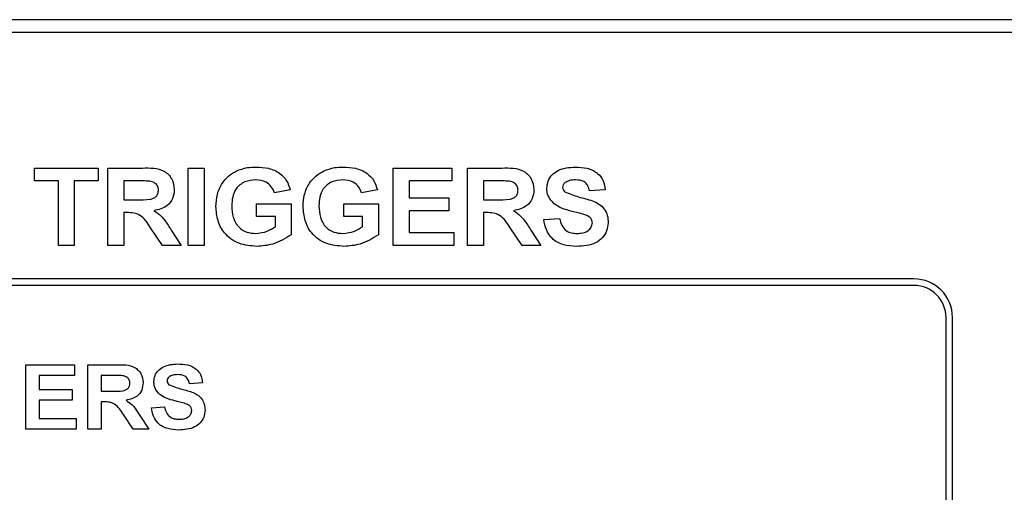
# Model space of a CAD drawing. Units: inches. Extents: x 0 to 17, y 0 to 11.
# Drawn here: x 12.1 to 12.5, y 5.6 to 5.8 of the extents above; entities that cross this region are included whole.
import ezdxf

# ---------------------------------------------------------------- set-up
doc = ezdxf.new("R2010")
doc.units = ezdxf.units.IN
doc.header["$MEASUREMENT"] = 0

msp = doc.modelspace()

# ---------------------------------------------------------------- linework, layer by layer
at = {"color": 7, "linetype": 'Continuous', "lineweight": 25}
for p, q in [((15.38100408883513, 5.763801506323704), (11.24550418248294, 5.763801506323704)), ((15.38100408883513, 5.758801477417798), (11.24550418248294, 5.758801477417798)), ((12.11001279560567, 5.701301474996066), (12.11001279560567, 5.706301503901972)), ((12.11001279560567, 5.706301503901972), (12.13462816458016, 5.706301503901972)), ((12.13462816458016, 5.706301503901972), (12.13462816458016, 5.701301474996066)), ((12.13847430681586, 5.676301477131507), (12.13847430681586, 5.706301503901972)), ((12.13847430681586, 5.706301503901972), (12.1518637188069, 5.706301503901972)), ((12.16962814692404, 5.676301477131507), (12.16962814692404, 5.706301503901972)), ((12.16962814692404, 5.706301503901972), (12.17578198916767, 5.706301503901972)), ((12.17578198916767, 5.706301503901972), (12.17578198916767, 5.676301477131507)), ((12.24924354053356, 5.676301477131507), (12.24924354053356, 5.706301503901972)), ((12.24924354053356, 5.706301503901972), (12.2719358383902, 5.706301503901972)), ((12.2719358383902, 5.706301503901972), (12.2719358383902, 5.701301474996066)), ((12.27808968063382, 5.676301477131507), (12.27808968063382, 5.706301503901972)), ((12.27808968063382, 5.706301503901972), (12.29147909262486, 5.706301503901972)), ((12.11924352230486, 5.701301474996066), (12.11001279560567, 5.701301474996066)), ((12.11924352230486, 5.676301477131507), (12.11924352230486, 5.701301474996066)), ((12.13462816458016, 5.701301474996066), (12.12539736454848, 5.701301474996066)), ((12.12539736454848, 5.701301474996066), (12.12539736454848, 5.676301477131507)), ((12.14462814905949, 5.701301474996066), (12.14462814905949, 5.693993819414726)), ((12.14982646900805, 5.701301474996066), (12.14462814905949, 5.701301474996066)), ((12.2719358383902, 5.701301474996066), (12.25539738277718, 5.701301474996066)), ((12.25539738277718, 5.701301474996066), (12.25539738277718, 5.694763003862375)), ((12.28944184282601, 5.701301474996066), (12.28424352287744, 5.701301474996066)), ((12.28424352287744, 5.701301474996066), (12.28424352287744, 5.693993819414726)), ((12.20924352928377, 5.69783996165043), (12.20308968704014, 5.696686074980227)), ((12.24308969828993, 5.69783996165043), (12.23693585604631, 5.696686074980227)), ((12.33155126304106, 5.69783996165043), (12.32539742079743, 5.697455332760362)), ((12.14462814905949, 5.693993819414726), (12.14955601879898, 5.693993819414726)), ((12.19616658701639, 5.687455348281036), (12.19616658701639, 5.692455377186942)), ((12.19616658701639, 5.692455377186942), (12.20962815817384, 5.692455377186942)), ((12.20962815817384, 5.692455377186942), (12.20962815817384, 5.680406043048545)), ((12.23001275602256, 5.692455377186942), (12.24347432718, 5.692455377186942)), ((12.23001275602256, 5.687455348281036), (12.23001275602256, 5.692455377186942)), ((12.24347432718, 5.692455377186942), (12.24347432718, 5.680406043048545)), ((12.25539738277718, 5.694763003862375), (12.27078202505248, 5.694763003862375)), ((12.27078202505248, 5.694763003862375), (12.27078202505248, 5.689763048288955)), ((12.28424352287744, 5.693993819414726), (12.28917139261694, 5.693993819414726)), ((12.14600437982782, 5.68899379050882), (12.14462814905949, 5.68899379050882)), ((12.14462814905949, 5.68899379050882), (12.14462814905949, 5.676301477131507)), ((12.27078202505248, 5.689763048288955), (12.25539738277718, 5.689763048288955)), ((12.25539738277718, 5.689763048288955), (12.25539738277718, 5.681301506037413)), ((12.28561975364577, 5.68899379050882), (12.28424352287744, 5.68899379050882)), ((12.28424352287744, 5.68899379050882), (12.28424352287744, 5.676301477131507)), ((12.20347431593021, 5.687455348281036), (12.19616658701639, 5.687455348281036)), ((12.20347431593021, 5.683543060142789), (12.20347431593021, 5.687455348281036)), ((12.23732048493638, 5.687455348281036), (12.23001275602256, 5.687455348281036)), ((12.23732048493638, 5.683543060142789), (12.23732048493638, 5.687455348281036)), ((12.30770507851422, 5.686301461610833), (12.31385892075784, 5.686686090500901)), ((12.15962214918085, 5.676301477131507), (12.15503681548435, 5.683110398474267)), ((12.16302961648416, 5.682238988540869), (12.16693581802606, 5.676301477131507)), ((12.25539738277718, 5.681301506037413), (12.27270509617033, 5.681301506037413)), ((12.27270509617033, 5.681301506037413), (12.27270509617033, 5.676301477131507)), ((12.2992375229988, 5.676301477131507), (12.2946521893023, 5.683110398474267)), ((12.30264499030212, 5.682238988540869), (12.3065512651765, 5.676301477131507)), ((12.12539736454848, 5.676301477131507), (12.11924352230486, 5.676301477131507)), ((12.14462814905949, 5.676301477131507), (12.13847430681586, 5.676301477131507)), ((12.16693581802606, 5.676301477131507), (12.15962214918085, 5.676301477131507)), ((12.17578198916767, 5.676301477131507), (12.16962814692404, 5.676301477131507)), ((12.27270509617033, 5.676301477131507), (12.24924354053356, 5.676301477131507)), ((12.28424352287744, 5.676301477131507), (12.27808968063382, 5.676301477131507)), ((12.3065512651765, 5.676301477131507), (12.2992375229988, 5.676301477131507)), ((12.45138013876766, 5.663301460642141), (11.2947541335433, 5.663301460642141)), ((12.45138013876766, 5.66080148285543), (11.2947541335433, 5.66080148285543)), ((12.46388010103369, 5.38330149189234), (12.46388010103369, 5.648301520589395)), ((12.46638007882041, 5.38330149189234), (12.46638007882041, 5.648301520589395)), ((12.10661530152048, 5.605031833777843), (12.10661530152048, 5.6300318316424)), ((12.10661530152048, 5.6300318316424), (12.12552562306683, 5.6300318316424)), ((12.12552562306683, 5.6300318316424), (12.12552562306683, 5.62586515310956)), ((12.13065376382611, 5.605031833777843), (12.13065376382611, 5.6300318316424)), ((12.13065376382611, 5.6300318316424), (12.14181166826238, 5.6300318316424)), ((12.12552562306683, 5.62586515310956), (12.11174351561225, 5.62586515310956)), ((12.11174351561225, 5.62586515310956), (12.11174351561225, 5.620416476053142)), ((12.14011394787459, 5.62586515310956), (12.13578197791788, 5.62586515310956)), ((12.13578197791788, 5.62586515310956), (12.13578197791788, 5.619775403458867)), ((12.11174351561225, 5.620416476053142), (12.1245640875079, 5.620416476053142)), ((12.1245640875079, 5.620416476053142), (12.1245640875079, 5.616249797520301)), ((12.13578197791788, 5.619775403458867), (12.13988859714453, 5.619775403458867)), ((12.17520508249881, 5.622980546432783), (12.17007686840704, 5.622660083468131)), ((12.1245640875079, 5.616249797520301), (12.11174351561225, 5.616249797520301)), ((12.11174351561225, 5.616249797520301), (12.11174351561225, 5.609198512310683)), ((12.13692882466941, 5.615608798258513), (12.13578197791788, 5.615608798258513)), ((12.13578197791788, 5.615608798258513), (12.13578197791788, 5.605031833777843)), ((12.15533329872602, 5.613365190843524), (12.16046151281778, 5.613685727140661)), ((12.11174351561225, 5.609198512310683), (12.12616662232862, 5.609198512310683)), ((12.12616662232862, 5.609198512310683), (12.12616662232862, 5.605031833777843)), ((12.14827702690734, 5.605031833777843), (12.14445589104943, 5.610705934896809)), ((12.15111653410511, 5.609979796618553), (12.15437176316709, 5.605031833777843)), ((12.12616662232862, 5.605031833777843), (12.10661530152048, 5.605031833777843)), ((12.13578197791788, 5.605031833777843), (12.13065376382611, 5.605031833777843)), ((12.15437176316709, 5.605031833777843), (12.14827702690734, 5.605031833777843))]:
    msp.add_line(p, q, dxfattribs=at)
for radius in [0.01499999999999968, 0.01250000000000018]:
    msp.add_arc((12.45138011315903, 5.648301495315124), radius, 0, 90, dxfattribs=at)
for points, knots in [([(12.1518637188069, 5.706301503901972), (12.15482594051167, 5.706352366848771), (12.15853259332193, 5.706416012079778), (12.16201607193991, 5.703864307014238), (12.1637683177897, 5.701566827454672), (12.16405377770372, 5.699418506508692), (12.16424356246056, 5.697990219914633)], [0, 0, 0, 0, 0.4996052414919487, 0.6251602199188814, 0.7507920621395507, 1, 1, 1, 1]), ([(12.18039738918351, 5.691403642670003), (12.18050004556263, 5.692982877439879), (12.18070524194782, 5.69613955673166), (12.18254046834285, 5.700216716479964), (12.18519871269968, 5.703349797274923), (12.1873581676845, 5.704584298572271), (12.18843822296177, 5.705201736606577)], [0, 0, 0, 0, 0.2800966922783726, 0.5598758620798744, 0.7798711243548649, 1, 1, 1, 1]), ([(12.18843822296177, 5.705201736606577), (12.18979412240424, 5.705701974066282), (12.19221840880375, 5.706596375842782), (12.19479618585413, 5.706658676702075), (12.19593221639052, 5.706686132792039)], [0, 0, 0, 0, 0.5592983744547387, 0.9999999999999999, 0.9999999999999999, 0.9999999999999999, 0.9999999999999999]), ([(12.19593221639052, 5.706686132792039), (12.19756573683276, 5.706614680336238), (12.20082488749099, 5.706472120554107), (12.20510850582169, 5.704650538275337), (12.20807486456362, 5.701524598182652), (12.20885383796522, 5.699068603915269), (12.20924352928377, 5.69783996165043)], [0, 0, 0, 0, 0.2807291864780085, 0.5601023955589873, 0.7799356471651709, 0.9999999999999999, 0.9999999999999999, 0.9999999999999999, 0.9999999999999999]), ([(12.21424355818967, 5.691403642670003), (12.21434618551665, 5.69298287676104), (12.21455132402859, 5.696139557744481), (12.21638655699109, 5.700216746676801), (12.21904488142385, 5.703349776195166), (12.22120434128987, 5.704584294227279), (12.22228439196794, 5.705201736606577)], [0, 0, 0, 0, 0.2800954989780355, 0.5598740175309984, 0.779871636754014, 1, 1, 1, 1]), ([(12.22228439196794, 5.705201736606577), (12.2236402914104, 5.705701974066282), (12.22606457780992, 5.706596375842782), (12.2286423548603, 5.706658676702075), (12.22977838539669, 5.706686132792039)], [0, 0, 0, 0, 0.5592983744547387, 0.9999999999999999, 0.9999999999999999, 0.9999999999999999, 0.9999999999999999]), ([(12.22977838539669, 5.706686132792039), (12.23141190342318, 5.706614678363895), (12.23467104926158, 5.706472114646605), (12.2389546853333, 5.704650566371198), (12.24192094286635, 5.701524557263569), (12.24269997410753, 5.699068598526756), (12.24308969828993, 5.69783996165043)], [0, 0, 0, 0, 0.2807295480039422, 0.5601031168646131, 0.7799337894812032, 0.9999999999999999, 0.9999999999999999, 0.9999999999999999, 0.9999999999999999]), ([(12.29147909262486, 5.706301503901972), (12.29444132359395, 5.706352373399536), (12.29814798799674, 5.706416026827569), (12.30163144031408, 5.703864285831938), (12.30338379951484, 5.701566873492024), (12.30366919556328, 5.699418517743374), (12.30385893627851, 5.697990219914633)], [0, 0, 0, 0, 0.4996044692069249, 0.6251592535521677, 0.7507934965557264, 0.9999999999999999, 0.9999999999999999, 0.9999999999999999, 0.9999999999999999]), ([(12.30885889185193, 5.698398828527685), (12.30897150725391, 5.699363661513658), (12.30919676128308, 5.701293526467787), (12.31084898797907, 5.703773334682491), (12.31431249419428, 5.70628055546251), (12.31761349404599, 5.706518941041263), (12.3199286506398, 5.706686132792039)], [0, 0, 0, 0, 0.1868949642130584, 0.3738284726806501, 0.560834533338853, 1, 1, 1, 1]), ([(12.3199286506398, 5.706686132792039), (12.32146633090001, 5.706622715164912), (12.32453168633733, 5.706496292544315), (12.32854983180872, 5.70468615632759), (12.33108505971129, 5.701457897623357), (12.33139576884181, 5.699046662720777), (12.33155126304106, 5.69783996165043)], [0, 0, 0, 0, 0.2810975765126598, 0.5603661612069081, 0.7799855073161835, 1, 1, 1, 1]), ([(12.15468826617749, 5.70120533610667), (12.15378117719896, 5.70124203480309), (12.15216118284005, 5.701307575982169), (12.15053992875279, 5.701303339382153), (12.14982646900805, 5.701301474996066)], [0, 0, 0, 0, 0.5599334180012745, 1, 1, 1, 1]), ([(12.15808972021694, 5.697725782969432), (12.15804368401326, 5.69823102122402), (12.15795174371569, 5.699240047854492), (12.15673876336117, 5.70070485815665), (12.15546582564137, 5.701015552199823), (12.15468826617749, 5.70120533610667)], [0, 0, 0, 0, 0.2807211609494856, 0.5606367383345257, 1, 1, 1, 1]), ([(12.19584209076499, 5.701686103886133), (12.19438053775601, 5.701560705392376), (12.19146542388638, 5.701310594116132), (12.18813964447265, 5.698597706229396), (12.18671583439635, 5.695072547053914), (12.18660616623673, 5.692792271849773), (12.18655123142713, 5.691650039823601)], [0, 0, 0, 0, 0.2800732517300189, 0.5586149907745119, 0.778902084935202, 0.9999999999999999, 0.9999999999999999, 0.9999999999999999, 0.9999999999999999]), ([(12.20308968704014, 5.696686074980227), (12.20275568199744, 5.697512351495035), (12.20208782425204, 5.699164527659186), (12.19954575287065, 5.701288354075558), (12.19724548974302, 5.701535387740398), (12.19584209076499, 5.701686103886133)], [0, 0, 0, 0, 0.2806139632661298, 0.5610999382499081, 1, 1, 1, 1]), ([(12.22968825977116, 5.701686103886133), (12.22822667715172, 5.701560715235726), (12.22531154768085, 5.701310627320582), (12.22198581209635, 5.698597680038524), (12.2205620020654, 5.695072548892724), (12.22045233479665, 5.69279227246346), (12.2203974004333, 5.691650039823601)], [0, 0, 0, 0, 0.2800776430387311, 0.5586154217274294, 0.7789023008074893, 1, 1, 1, 1]), ([(12.23693585604631, 5.696686074980227), (12.23660185100361, 5.697512351495035), (12.23593399325821, 5.699164527659186), (12.23339192187682, 5.701288354075558), (12.23109165874919, 5.701535387740398), (12.22968825977116, 5.701686103886133)], [0, 0, 0, 0, 0.2806139632661298, 0.5610999382499081, 1, 1, 1, 1]), ([(12.29430363999544, 5.70120533610667), (12.29339655101692, 5.70124203480309), (12.291776556658, 5.701307575982169), (12.29015530257074, 5.701303339382153), (12.28944184282601, 5.701301474996066)], [0, 0, 0, 0, 0.5599334180012745, 1, 1, 1, 1]), ([(12.29770509403489, 5.697725782969432), (12.29765905783122, 5.69823102122402), (12.29756711753365, 5.699240047854492), (12.29635413717913, 5.70070485815665), (12.29508119945932, 5.701015552199823), (12.29430363999544, 5.70120533610667)], [0, 0, 0, 0, 0.2807211609494856, 0.5606367383345257, 1, 1, 1, 1]), ([(12.31595630319536, 5.700622416173944), (12.31565274561999, 5.70034465202997), (12.31510948777147, 5.699847555058944), (12.31504240582428, 5.699121744672577), (12.31501280742804, 5.698801497209356)], [0, 0, 0, 0, 0.5587725537739041, 1, 1, 1, 1]), ([(12.32000674973759, 5.701686103886133), (12.31920076807133, 5.701660846986851), (12.31776289331169, 5.701615788569887), (12.31650784901989, 5.700925689391386), (12.31595630319536, 5.700622416173944)], [0, 0, 0, 0, 0.5605367650185494, 1, 1, 1, 1]), ([(12.32539742079743, 5.697455332760362), (12.32524414619555, 5.698159324883374), (12.32493908577899, 5.69956047111149), (12.32305725502667, 5.701533883576035), (12.32116485514303, 5.70162831438989), (12.32000674973759, 5.701686103886133)], [0, 0, 0, 0, 0.2815208337181289, 0.5603071986265471, 1, 1, 1, 1]), ([(12.14955601879898, 5.693993819414726), (12.1513256498632, 5.693946194561609), (12.15353643238828, 5.693886697305285), (12.1561376423497, 5.694482043662736), (12.15725341781503, 5.695241336540685), (12.15798945605907, 5.696396954549434), (12.15805627686922, 5.697282549097552), (12.15808972021694, 5.697725782969432)], [0, 0, 0, 0, 0.5009946755715959, 0.6258876758566443, 0.7505972049274807, 0.8751756469677021, 1, 1, 1, 1]), ([(12.16424356246056, 5.697990219914633), (12.1641326077965, 5.696804111160651), (12.16391105398963, 5.694435694185742), (12.16117431188567, 5.690889152399929), (12.15815474493747, 5.690175061126758), (12.15631082076693, 5.689738995233485)], [0, 0, 0, 0, 0.2808823580123996, 0.5608647119713578, 1, 1, 1, 1]), ([(12.28917139261694, 5.693993819414726), (12.29094105243971, 5.693946176859591), (12.29315184112336, 5.693886658289752), (12.29575303542313, 5.694482060489576), (12.29686879182296, 5.695241335678893), (12.29760482982944, 5.696396954765284), (12.2976716506713, 5.697282549169549), (12.29770509403489, 5.697725782969432)], [0, 0, 0, 0, 0.501001495725951, 0.625887768362259, 0.7505972665965502, 0.8751756778326398, 1, 1, 1, 1]), ([(12.30385893627851, 5.697990219914633), (12.30374798161291, 5.696804111076178), (12.30352642780294, 5.694435693932594), (12.3007897006325, 5.69088917296426), (12.29777016441662, 5.690175067616), (12.29592626791737, 5.689738995233485)], [0, 0, 0, 0, 0.2808838878807858, 0.5608677668061215, 1, 1, 1, 1]), ([(12.31168945248639, 5.692419297603736), (12.31078993509571, 5.693370608472397), (12.30918202564762, 5.695071100035608), (12.30895771552139, 5.697381112816912), (12.30885889185193, 5.698398828527685)], [0, 0, 0, 0, 0.5594328659090178, 0.9999999999999999, 0.9999999999999999, 0.9999999999999999, 0.9999999999999999]), ([(12.31501280742804, 5.698801497209356), (12.3150722009761, 5.698409913270673), (12.31517858640023, 5.697708510091932), (12.31569300013182, 5.697228628150889), (12.31592022361216, 5.697016657827972)], [0, 0, 0, 0, 0.5582865184392207, 1, 1, 1, 1]), ([(12.31592022361216, 5.697016657827972), (12.31765658687962, 5.696331538452253), (12.32113739604437, 5.694958110525833), (12.32573805964634, 5.694039371959208), (12.32917224242828, 5.692461264256254), (12.33125691139493, 5.690513758918533), (12.33254210104393, 5.687934789554058), (12.33265070638072, 5.686057427065332), (12.33270507637877, 5.685117581953778)], [0, 0, 0, 0, 0.2494835086750937, 0.500128342796346, 0.6252897148155611, 0.7502145994522567, 0.8749524457573159, 1, 1, 1, 1]), ([(12.31870267813567, 5.689474558288283), (12.31730272015838, 5.689820480397619), (12.31480613805348, 5.69043737244857), (12.31264064547947, 5.691814426409701), (12.31168945248639, 5.692419297603736)], [0, 0, 0, 0, 0.5607498245472545, 1, 1, 1, 1]), ([(12.15503681548435, 5.683110398474267), (12.15384679358684, 5.684975002808459), (12.15219292755359, 5.687566388547019), (12.14852960758359, 5.689016318621917), (12.14684886120881, 5.689001324313252), (12.14600437982782, 5.68899379050882)], [0, 0, 0, 0, 0.5607313434633676, 0.7792919816650902, 1, 1, 1, 1]), ([(12.15631082076693, 5.689738995233485), (12.15728335170542, 5.689103428337447), (12.15888577969439, 5.68805621210733), (12.16057752700279, 5.685992078874375), (12.16184304013817, 5.684143553620787), (12.16263407353052, 5.68287387166462), (12.16302961648416, 5.682238988540869)], [0, 0, 0, 0, 0.3396221839381203, 0.5595915478680256, 0.7797811550694339, 1, 1, 1, 1]), ([(12.19626279923827, 5.67591684824144), (12.19391671398637, 5.676106558086643), (12.18923736640347, 5.676484940886194), (12.18365200157195, 5.680428358156353), (12.18086183461642, 5.685902831837102), (12.18055229045865, 5.689569018940375), (12.18039738918351, 5.691403642670003)], [0, 0, 0, 0, 0.2803160889075255, 0.5591000633994264, 0.7793660107102631, 1, 1, 1, 1]), ([(12.18655123142713, 5.691650039823601), (12.18662619990893, 5.690143001556194), (12.18677553905373, 5.68714094254895), (12.1888901972873, 5.683331256859599), (12.1922711629157, 5.681209137885053), (12.19463478901803, 5.681014376257285), (12.19581803770953, 5.680916877147346)], [0, 0, 0, 0, 0.2809667130674282, 0.5596929221653997, 0.7795790234377183, 1, 1, 1, 1]), ([(12.23010889491195, 5.67591684824144), (12.22776283514762, 5.676106562300147), (12.22308351421171, 5.67648495545971), (12.21749817065413, 5.680428358183003), (12.21470800360544, 5.685902831831092), (12.2143984594591, 5.689569018938371), (12.21424355818967, 5.691403642670003)], [0, 0, 0, 0, 0.2803139974802064, 0.5590987821283597, 0.7793653695399582, 1, 1, 1, 1]), ([(12.2203974004333, 5.691650039823601), (12.22047236891509, 5.690143001556194), (12.2206217080599, 5.68714094254895), (12.22273636629347, 5.683331256859599), (12.22611733192186, 5.681209137885053), (12.2284809580242, 5.681014376257285), (12.22966420671569, 5.680916877147346)], [0, 0, 0, 0, 0.2809667130674282, 0.5596929221653997, 0.7795790234377183, 1, 1, 1, 1]), ([(12.2946521893023, 5.683110398474267), (12.2934621674048, 5.684975002808459), (12.29180830137154, 5.687566388547019), (12.28814498140154, 5.689016318621917), (12.28646423502677, 5.689001324313252), (12.28561975364577, 5.68899379050882)], [0, 0, 0, 0, 0.5607313434633676, 0.7792919816650902, 1, 1, 1, 1]), ([(12.29592626791737, 5.689738995233485), (12.29689877051646, 5.689103423355794), (12.29850116251866, 5.6880561919195), (12.30019290158477, 5.68599207993936), (12.30145841376501, 5.68414355335439), (12.30224944728477, 5.682873871575817), (12.30264499030212, 5.682238988540869)], [0, 0, 0, 0, 0.3396183713078963, 0.559589005210573, 0.7797798836563069, 1, 1, 1, 1]), ([(12.32367865398611, 5.688170486686363), (12.32275427295595, 5.688430784378528), (12.32110347003987, 5.688895636182339), (12.3194363015529, 5.689297653820667), (12.31870267813567, 5.689474558288283)], [0, 0, 0, 0, 0.5599584427369336, 1, 1, 1, 1]), ([(12.32039137862766, 5.67591684824144), (12.31867565703568, 5.676001418557767), (12.3152569132322, 5.676169933220201), (12.31088934021146, 5.678537817801911), (12.30842803308673, 5.682324512927922), (12.30794633715421, 5.684974305981647), (12.30770507851422, 5.686301461610833)], [0, 0, 0, 0, 0.2807767815134249, 0.5594753172368079, 0.7793620857665463, 1, 1, 1, 1]), ([(12.31385892075784, 5.686686090500901), (12.31407117700982, 5.685793824248495), (12.31449416783664, 5.684015688451147), (12.31617654290083, 5.681962652123077), (12.3183892495076, 5.681033075730689), (12.31982347342497, 5.680955647852875), (12.32054163689186, 5.680916877147346)], [0, 0, 0, 0, 0.2805812216969445, 0.5591509406730099, 0.779252259714796, 1, 1, 1, 1]), ([(12.33270507637877, 5.685117581953778), (12.33258141472425, 5.684042605809044), (12.33233396659631, 5.681891568483613), (12.33053336833017, 5.67910156864039), (12.32667582172654, 5.676277957184051), (12.32298231236195, 5.676065725290121), (12.32039137862766, 5.67591684824144)], [0, 0, 0, 0, 0.1867909678292007, 0.3737704746491278, 0.560710683938681, 0.9999999999999999, 0.9999999999999999, 0.9999999999999999, 0.9999999999999999]), ([(12.32054163689186, 5.680916877147346), (12.32130369712211, 5.680947730146516), (12.32282390610385, 5.681009277783553), (12.32481719221531, 5.681823830286944), (12.32625840721961, 5.683266995442082), (12.32645380157263, 5.684461758922887), (12.32655123413515, 5.685057522647589)], [0, 0, 0, 0, 0.2812219998871003, 0.5610005523441978, 0.7810947938407131, 1, 1, 1, 1]), ([(12.32655123413515, 5.685057522647589), (12.32650433821544, 5.685488092119364), (12.32641061260117, 5.686348623024395), (12.32533371877453, 5.687534971213228), (12.32430710135637, 5.687929174061839), (12.32367865398611, 5.688170486686363)], [0, 0, 0, 0, 0.2797439051577235, 0.5590927635662396, 1, 1, 1, 1]), ([(12.19581803770953, 5.680916877147346), (12.19735651437506, 5.681099770402709), (12.20010765378514, 5.681426824334655), (12.20244433875235, 5.682895631178602), (12.20347431593021, 5.683543060142789)], [0, 0, 0, 0, 0.5592143603806989, 1, 1, 1, 1]), ([(12.22966420671569, 5.680916877147346), (12.23120268338122, 5.681099770402709), (12.23395382279131, 5.681426824334655), (12.23629050775852, 5.682895631178602), (12.23732048493638, 5.683543060142789)], [0, 0, 0, 0, 0.5592143603806989, 1, 1, 1, 1]), ([(12.20962815817384, 5.680406043048545), (12.20732257267873, 5.678982979276356), (12.20319774401773, 5.676437034115606), (12.19838530907047, 5.676076056377568), (12.19626279923827, 5.67591684824144)], [0, 0, 0, 0, 0.5589530340744502, 1, 1, 1, 1]), ([(12.24347432718, 5.680406043048545), (12.24116874149879, 5.678982979204818), (12.23704389154324, 5.676437020978069), (12.23223143009988, 5.676076053068203), (12.23010889491195, 5.67591684824144)], [0, 0, 0, 0, 0.5589501935952708, 0.9999999999999999, 0.9999999999999999, 0.9999999999999999, 0.9999999999999999]), ([(12.14181166826238, 5.6300318316424), (12.14428015556955, 5.630074210227006), (12.14736901033733, 5.630127239178274), (12.15027192701319, 5.628000875795157), (12.15173213813757, 5.626086306368807), (12.15197000905641, 5.624296042091784), (12.1521281557521, 5.623105798319195)], [0, 0, 0, 0, 0.4996025660703541, 0.6251600985450438, 0.7507905038652708, 0.9999999999999999, 0.9999999999999999, 0.9999999999999999, 0.9999999999999999]), ([(12.15629483428494, 5.623446281052576), (12.15638866421031, 5.624250313406928), (12.15657634281818, 5.625858538846169), (12.15795322040403, 5.627925049846399), (12.16083949900463, 5.630014367114508), (12.16359033221209, 5.630213033705695), (12.16551962105275, 5.630352367939538)], [0, 0, 0, 0, 0.1868951683938927, 0.3738276981710008, 0.5608358838415316, 0.9999999999999999, 0.9999999999999999, 0.9999999999999999, 0.9999999999999999]), ([(12.16551962105275, 5.630352367939538), (12.16680102843828, 5.630299529030348), (12.16935549640531, 5.630194195392926), (12.17270392437779, 5.628685693244728), (12.17481668349101, 5.625995515723494), (12.17507553975416, 5.623986129323296), (12.17520508249881, 5.622980546432783)], [0, 0, 0, 0, 0.2810981093899824, 0.5603652079315345, 0.7799879480944568, 1, 1, 1, 1]), ([(12.14416542107163, 5.62578507403464), (12.14340952162742, 5.625815640616472), (12.14205953397638, 5.625870230560049), (12.14070849759536, 5.625866704722601), (12.14011394787459, 5.62586515310956)], [0, 0, 0, 0, 0.5599306361287205, 1, 1, 1, 1]), ([(12.14699994166034, 5.622885434198194), (12.14696157448996, 5.623306459486979), (12.14688494976621, 5.624147307173399), (12.14587418461848, 5.625368020374944), (12.14481339284036, 5.625626925180149), (12.14416542107163, 5.62578507403464)], [0, 0, 0, 0, 0.2807189779342203, 0.5606359271452256, 1, 1, 1, 1]), ([(12.15865357370325, 5.618463338615952), (12.15790396863354, 5.619256092039143), (12.15656402920753, 5.620673160319156), (12.15637716199037, 5.622598179369753), (12.15629483428494, 5.623446281052576)], [0, 0, 0, 0, 0.5594320572776404, 1, 1, 1, 1]), ([(12.16220931929364, 5.62529924631363), (12.16195632427331, 5.625067802259717), (12.16150354922137, 5.624653596108963), (12.16144769374642, 5.624048735815816), (12.16142304837671, 5.623781850509382)], [0, 0, 0, 0, 0.5587653720066759, 1, 1, 1, 1]), ([(12.16142304837671, 5.623781850509382), (12.16147254443148, 5.623455531519971), (12.16156120377578, 5.622871015688034), (12.16198989026929, 5.622471101064591), (12.1621792529743, 5.622294447691987)], [0, 0, 0, 0, 0.5582722855075475, 1, 1, 1, 1]), ([(12.165584666968, 5.626185689406697), (12.16491302114911, 5.626164614154858), (12.16371480804692, 5.626127016000928), (12.16266893788017, 5.625551960478927), (12.16220931929364, 5.62529924631363)], [0, 0, 0, 0, 0.5605395381340569, 1, 1, 1, 1]), ([(12.17007686840704, 5.622660083468131), (12.16994913746181, 5.623246730812663), (12.16969491809237, 5.624414318805776), (12.16812675624996, 5.626058814051127), (12.16654976594542, 5.626137521438409), (12.165584666968, 5.626185689406697)], [0, 0, 0, 0, 0.2815181593298037, 0.5602978104999696, 0.9999999999999999, 0.9999999999999999, 0.9999999999999999, 0.9999999999999999]), ([(12.13988859714453, 5.619775403458867), (12.14136329012916, 5.619735744017802), (12.14320558733328, 5.619686198466184), (12.14537323787447, 5.620182307834821), (12.14630305131177, 5.620815015912867), (12.14691645666609, 5.621778038642798), (12.14697209499824, 5.622516059197173), (12.14699994166034, 5.622885434198194)], [0, 0, 0, 0, 0.5009958096921229, 0.625881582870658, 0.7505908870667045, 0.8751721875522156, 1, 1, 1, 1]), ([(12.1521281557521, 5.623105798319195), (12.15203568532571, 5.622117377060832), (12.15185104015446, 5.620143695099704), (12.14957048602678, 5.61718821281008), (12.14705418547294, 5.616593152912193), (12.14551759878449, 5.616229777751571)], [0, 0, 0, 0, 0.2808838176344531, 0.5608694869190262, 1, 1, 1, 1]), ([(12.1621792529743, 5.622294447691987), (12.16362621303728, 5.621723545885816), (12.16652688275997, 5.620579079202757), (12.17036073967592, 5.619813377044482), (12.17322255087395, 5.61849828644301), (12.174959849097, 5.616875418786944), (12.17603081269225, 5.614726251590104), (12.17612131235121, 5.613161778212905), (12.17616661805774, 5.612378575574321)], [0, 0, 0, 0, 0.2494808508289021, 0.500125448456086, 0.6252890213742224, 0.750213205750368, 0.8749523774640919, 1, 1, 1, 1]), ([(12.14551759878449, 5.616229777751571), (12.1463280035178, 5.615700133163951), (12.1476633357254, 5.61482741926267), (12.14907315475658, 5.613107360159571), (12.15012772455535, 5.61156690112003), (12.1507869129416, 5.61050886031188), (12.15111653410511, 5.609979796618553)], [0, 0, 0, 0, 0.3396160163862993, 0.5595971818191987, 0.7797805720310858, 1, 1, 1, 1]), ([(12.16449795285515, 5.61600941363057), (12.16333133177736, 5.616297682300943), (12.16125084677464, 5.61681176408541), (12.15944625158432, 5.617959284339291), (12.15865357370325, 5.618463338615952)], [0, 0, 0, 0, 0.5607447668509433, 1, 1, 1, 1]), ([(12.16864461161926, 5.614922699517717), (12.16787428606633, 5.615139614806192), (12.16649861332625, 5.615526989271602), (12.16510930167197, 5.615861997532075), (12.16449795285515, 5.61600941363057)], [0, 0, 0, 0, 0.559962795288888, 0.9999999999999999, 0.9999999999999999, 0.9999999999999999, 0.9999999999999999]), ([(12.14445589104943, 5.610705934896809), (12.14346422110329, 5.612259823215989), (12.14208601853566, 5.614419385356262), (12.13903317053379, 5.615627487412927), (12.13763255193569, 5.615615048213792), (12.13692882466941, 5.615608798258513)], [0, 0, 0, 0, 0.5607322261258894, 0.7792941561013986, 1, 1, 1, 1]), ([(12.16590520326514, 5.604711370813192), (12.16447543529837, 5.604781821461874), (12.1616264704866, 5.604922201875846), (12.1579868220084, 5.606895451294628), (12.15593573951156, 5.61005104770432), (12.15553434158978, 5.612259215213068), (12.15533329872602, 5.613365190843524)], [0, 0, 0, 0, 0.2807757508318391, 0.5594755601680244, 0.7793603550707697, 1, 1, 1, 1]), ([(12.16046151281778, 5.613685727140661), (12.1606383965248, 5.612942172046225), (12.16099089455894, 5.611460397871062), (12.16239280923976, 5.609749479406303), (12.16423674384996, 5.608974888432173), (12.16543191397976, 5.60891031195133), (12.16603038181907, 5.608877976013546)], [0, 0, 0, 0, 0.2805833070538234, 0.559153049297113, 0.7792509070656931, 1, 1, 1, 1]), ([(12.17616661805774, 5.612378575574321), (12.17606356660606, 5.61148275868777), (12.17585736144735, 5.609690236017972), (12.17435688582377, 5.607365229257049), (12.17114223293567, 5.605012273497808), (12.16806431311525, 5.604835426239865), (12.16590520326514, 5.604711370813192)], [0, 0, 0, 0, 0.1867920831382349, 0.3737695153902656, 0.5607096719049338, 1, 1, 1, 1]), ([(12.16603038181907, 5.608877976013546), (12.1666654696323, 5.60890368474802), (12.167932349099, 5.60895496878645), (12.16959337991056, 5.609633883084342), (12.17079443296955, 5.610836426861487), (12.17095722847222, 5.611832041457376), (12.17103840396597, 5.612328489486253)], [0, 0, 0, 0, 0.2812372929894723, 0.5610149405130427, 0.7811067973607938, 1, 1, 1, 1]), ([(12.17103840396597, 5.612328489486253), (12.17099935744483, 5.612687312721983), (12.17092131908117, 5.613404456716865), (12.17002382976674, 5.614393067022968), (12.16916831454182, 5.614721592763222), (12.16864461161926, 5.614922699517717)], [0, 0, 0, 0, 0.2797437375192243, 0.5590957370962214, 1, 1, 1, 1])]:
    msp.add_open_spline(points, degree=3, knots=knots, dxfattribs=at)

doc.saveas('drawing.dxf')
